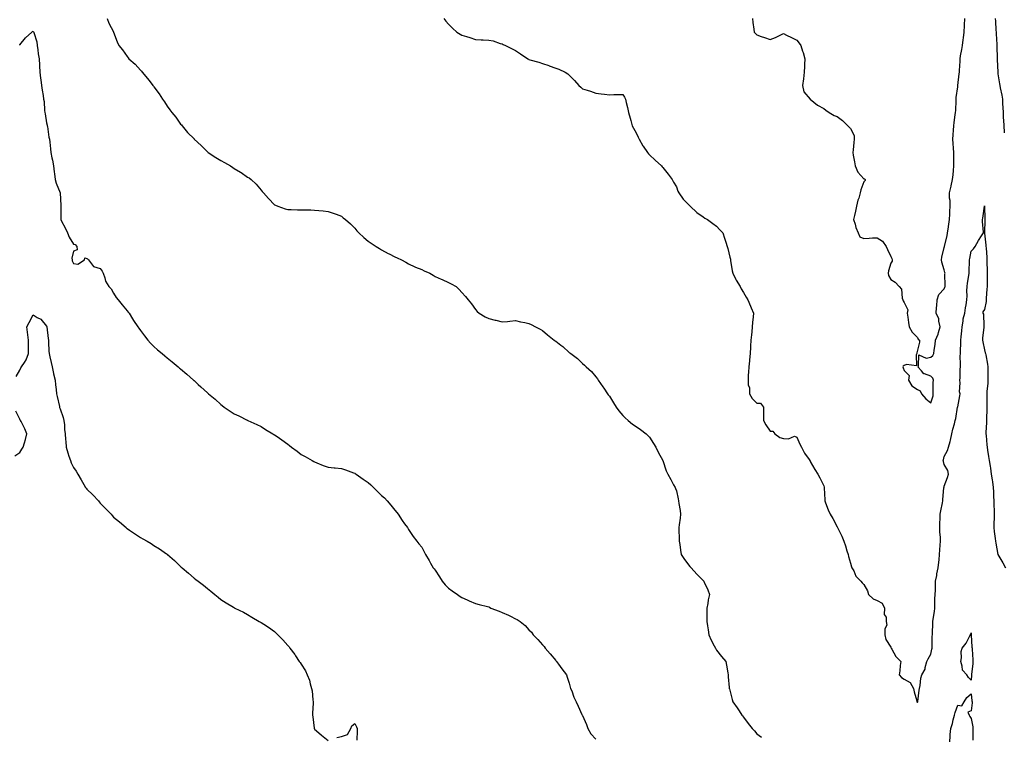
# Model space of a CAD drawing. Units: inches. Extents: x 1008083 to 1010723, y 7350698 to 7353338.
# Drawn here: x 1008818 to 1009553, y 7351845 to 7352381 of the extents above; entities that cross this region are included whole.
import ezdxf

# ---------------------------------------------------------------- set-up
doc = ezdxf.new("R2010")
doc.units = ezdxf.units.IN
doc.header["$MEASUREMENT"] = 0
doc.layers.add('Contour_10087350', color=7, linetype='Continuous', true_color=0x4cd3e2)

msp = doc.modelspace()

# ---------------------------------------------------------------- linework, layer by layer
at = {"layer": 'Contour_10087350'}
for points in [[(1008883.17, 7352381.92, 3258), (1008884.57, 7352378.44, 3258), (1008887.89, 7352372.08, 3258), (1008887.97, 7352371.92, 3258), (1008887.99, 7352371.86, 3258), (1008888.05, 7352371.7, 3258), (1008890.7, 7352364.57, 3258), (1008891.89, 7352361.92, 3258), (1008894.66, 7352358.53, 3258), (1008898.05, 7352353.65, 3258), (1008898.81, 7352352.68, 3258), (1008899.48, 7352351.92, 3258), (1008903.99, 7352347.86, 3258), (1008908.05, 7352343.46, 3258), (1008908.78, 7352342.65, 3258), (1008909.46, 7352341.92, 3258), (1008913.37, 7352337.24, 3258), (1008915.24, 7352334.73, 3258), (1008917.37, 7352331.92, 3258), (1008917.68, 7352331.54, 3258), (1008918.05, 7352331.06, 3258), (1008921.91, 7352325.78, 3258), (1008924.47, 7352321.92, 3258), (1008925.95, 7352319.83, 3258), (1008928.05, 7352316.54, 3258), (1008930.07, 7352313.94, 3258), (1008931.59, 7352311.92, 3258), (1008934.46, 7352308.33, 3258), (1008938.05, 7352303.18, 3258), (1008938.66, 7352302.52, 3258), (1008939.17, 7352301.92, 3258), (1008943.13, 7352297, 3258), (1008948.05, 7352292.18, 3258), (1008948.18, 7352292.04, 3258), (1008948.27, 7352291.92, 3258), (1008953.27, 7352287.14, 3258), (1008958.05, 7352282.53, 3258), (1008958.36, 7352282.23, 3258), (1008958.71, 7352281.92, 3258), (1008964.36, 7352278.23, 3258), (1008968.05, 7352276.13, 3258), (1008970.7, 7352274.57, 3258), (1008975.38, 7352271.92, 3258), (1008976.99, 7352270.86, 3258), (1008978.05, 7352270.15, 3258), (1008982.61, 7352267.36, 3258), (1008983.17, 7352267.03, 3258), (1008988.05, 7352263.63, 3258), (1008989.15, 7352263.02, 3258), (1008990.72, 7352261.92, 3258), (1008994.45, 7352258.32, 3258), (1008998.05, 7352253.8, 3258), (1008998.98, 7352252.85, 3258), (1008999.79, 7352251.92, 3258), (1009003.65, 7352247.52, 3258), (1009008.05, 7352242.99, 3258), (1009008.77, 7352242.65, 3258), (1009010.63, 7352241.92, 3258), (1009016.07, 7352239.94, 3258), (1009018.05, 7352239.36, 3258), (1009020.61, 7352239.36, 3258), (1009025.28, 7352239.14, 3258), (1009028.05, 7352239.18, 3258), (1009030.8, 7352239.17, 3258), (1009035.19, 7352239.06, 3258), (1009038.05, 7352239.03, 3258), (1009041.31, 7352238.66, 3258), (1009044.48, 7352238.35, 3258), (1009048.05, 7352237.9, 3258), (1009052.59, 7352236.46, 3258), (1009054.14, 7352235.83, 3258), (1009058.05, 7352234.36, 3258), (1009059.47, 7352233.33, 3258), (1009061.21, 7352231.92, 3258), (1009064.87, 7352228.73, 3258), (1009068.05, 7352225.51, 3258), (1009069.66, 7352223.53, 3258), (1009071.01, 7352221.92, 3258), (1009074.72, 7352218.59, 3258), (1009078.05, 7352215.78, 3258), (1009080.34, 7352214.21, 3258), (1009083.92, 7352211.92, 3258), (1009086.44, 7352210.31, 3258), (1009088.05, 7352209.28, 3258), (1009092.84, 7352206.7, 3258), (1009093.68, 7352206.28, 3258), (1009098.05, 7352204.09, 3258), (1009099.58, 7352203.45, 3258), (1009103, 7352201.92, 3258), (1009106.17, 7352200.05, 3258), (1009108.05, 7352198.86, 3258), (1009112.87, 7352196.75, 3258), (1009113.47, 7352196.5, 3258), (1009118.05, 7352194.57, 3258), (1009119.87, 7352193.74, 3258), (1009124.08, 7352191.92, 3258), (1009126.53, 7352190.39, 3258), (1009128.05, 7352189.44, 3258), (1009132.58, 7352187.39, 3258), (1009133.22, 7352187.09, 3258), (1009138.05, 7352185.04, 3258), (1009140.04, 7352183.91, 3258), (1009143.63, 7352181.92, 3258), (1009145.93, 7352179.8, 3258), (1009148.05, 7352177.49, 3258), (1009150.62, 7352174.49, 3258), (1009152.69, 7352171.92, 3258), (1009155.17, 7352169.03, 3258), (1009158.05, 7352164.89, 3258), (1009159.43, 7352163.3, 3258), (1009160.8, 7352161.92, 3258), (1009165.42, 7352159.29, 3258), (1009168.05, 7352157.95, 3258), (1009172.92, 7352156.79, 3258), (1009173.27, 7352156.7, 3258), (1009178.05, 7352155.47, 3258), (1009181.96, 7352155.83, 3258), (1009183.84, 7352156.13, 3258), (1009188.05, 7352156.49, 3258), (1009191.82, 7352155.68, 3258), (1009194.9, 7352155.08, 3258), (1009198.05, 7352154.42, 3258), (1009199.67, 7352153.54, 3258), (1009202.85, 7352151.92, 3258), (1009206.32, 7352150.19, 3258), (1009208.05, 7352149.15, 3258), (1009211.98, 7352145.84, 3258), (1009216.84, 7352141.92, 3258), (1009217.57, 7352141.44, 3258), (1009218.05, 7352141.07, 3258), (1009221.94, 7352138.03, 3258), (1009223.2, 7352137.06, 3258), (1009228.05, 7352132.74, 3258), (1009228.56, 7352132.43, 3258), (1009229.2, 7352131.92, 3258), (1009234.31, 7352128.18, 3258), (1009238.05, 7352124.44, 3258), (1009239.46, 7352123.33, 3258), (1009240.75, 7352121.92, 3258), (1009244.66, 7352118.53, 3258), (1009248.05, 7352114.49, 3258), (1009249.12, 7352112.99, 3258), (1009249.69, 7352111.92, 3258), (1009253.25, 7352107.12, 3258), (1009253.88, 7352106.09, 3258), (1009256.59, 7352101.92, 3258), (1009257.25, 7352101.12, 3258), (1009258.05, 7352100.11, 3258), (1009261.22, 7352095.1, 3258), (1009263.25, 7352091.92, 3258), (1009265.24, 7352089.11, 3258), (1009268.05, 7352085.74, 3258), (1009269.94, 7352083.81, 3258), (1009271.99, 7352081.92, 3258), (1009275.33, 7352079.19, 3258), (1009278.05, 7352077.46, 3258), (1009281.22, 7352075.09, 3258), (1009285.46, 7352071.92, 3258), (1009286.75, 7352070.62, 3258), (1009288.05, 7352069.35, 3258), (1009290.98, 7352064.85, 3258), (1009292.65, 7352061.92, 3258), (1009294.46, 7352058.33, 3258), (1009298.05, 7352051.92, 3258), (1009300.53, 7352044.4, 3258), (1009301.78, 7352041.92, 3258), (1009303.9, 7352037.77, 3258), (1009305.98, 7352033.99, 3258), (1009307.08, 7352031.92, 3258), (1009307.35, 7352031.22, 3258), (1009308.05, 7352029.35, 3258), (1009309.48, 7352023.35, 3258), (1009309.75, 7352021.92, 3258), (1009310.02, 7352019.95, 3258), (1009310.91, 7352014.78, 3258), (1009311.26, 7352011.92, 3258), (1009310.92, 7352009.05, 3258), (1009310.19, 7352004.06, 3258), (1009309.92, 7352001.92, 3258), (1009309.97, 7351999.99, 3258), (1009310.12, 7351993.99, 3258), (1009310.18, 7351991.92, 3258), (1009310.57, 7351989.4, 3258), (1009311.15, 7351985.02, 3258), (1009311.67, 7351981.92, 3258), (1009314.19, 7351978.06, 3258), (1009318.05, 7351972.93, 3258), (1009318.58, 7351972.45, 3258), (1009319.22, 7351971.92, 3258), (1009323.32, 7351967.2, 3258), (1009328.05, 7351962.41, 3258), (1009328.28, 7351962.15, 3258), (1009328.5, 7351961.92, 3258), (1009328.81, 7351961.16, 3258), (1009331.56, 7351955.43, 3258), (1009332.73, 7351951.92, 3258), (1009331.86, 7351948.11, 3258), (1009331.45, 7351945.31, 3258), (1009330.76, 7351941.92, 3258), (1009330.76, 7351939.2, 3258), (1009330.8, 7351934.67, 3258), (1009330.78, 7351931.92, 3258), (1009331.33, 7351928.63, 3258), (1009331.75, 7351925.62, 3258), (1009332.41, 7351921.92, 3258), (1009334, 7351917.87, 3258), (1009336.3, 7351913.67, 3258), (1009337.16, 7351911.92, 3258), (1009337.45, 7351911.33, 3258), (1009338.05, 7351910.41, 3258), (1009341.74, 7351905.61, 3258), (1009344.98, 7351901.92, 3258), (1009345.47, 7351899.35, 3258), (1009346.49, 7351893.48, 3258), (1009346.76, 7351891.92, 3258), (1009346.74, 7351890.62, 3258), (1009347.47, 7351882.49, 3258), (1009347.48, 7351881.92, 3258), (1009347.64, 7351881.51, 3258), (1009348.05, 7351880.51, 3258), (1009349.69, 7351873.56, 3258), (1009350.16, 7351871.92, 3258), (1009353.44, 7351867.31, 3258), (1009354.92, 7351865.05, 3258), (1009357.01, 7351861.92, 3258), (1009357.44, 7351861.31, 3258), (1009358.05, 7351860.48, 3258), (1009361.75, 7351855.62, 3258), (1009364.63, 7351851.92, 3258), (1009366.34, 7351850.21, 3258), (1009368.05, 7351847.98, 3258), (1009371.51, 7351845.38, 3258)], [(1009134.43, 7352381.92, 3259), (1009136.07, 7352379.94, 3259), (1009138.05, 7352377.67, 3259), (1009141.01, 7352374.88, 3259), (1009144.25, 7352371.92, 3259), (1009146.59, 7352370.45, 3259), (1009148.05, 7352369.64, 3259), (1009151.48, 7352368.49, 3259), (1009153.85, 7352367.72, 3259), (1009158.05, 7352366.24, 3259), (1009162.33, 7352366.2, 3259), (1009163.97, 7352366, 3259), (1009168.05, 7352365.93, 3259), (1009171.38, 7352365.25, 3259), (1009176.54, 7352363.43, 3259), (1009178.05, 7352363.03, 3259), (1009178.83, 7352362.7, 3259), (1009180.41, 7352361.92, 3259), (1009185.59, 7352359.46, 3259), (1009188.05, 7352358.08, 3259), (1009191.78, 7352355.65, 3259), (1009197.23, 7352351.92, 3259), (1009197.76, 7352351.62, 3259), (1009198.05, 7352351.46, 3259), (1009198.72, 7352351.25, 3259), (1009205.53, 7352349.4, 3259), (1009208.05, 7352348.51, 3259), (1009212.98, 7352346.85, 3259), (1009213.2, 7352346.78, 3259), (1009218.05, 7352345.03, 3259), (1009220.32, 7352344.19, 3259), (1009225.13, 7352341.92, 3259), (1009226.95, 7352340.82, 3259), (1009228.05, 7352339.82, 3259), (1009231.94, 7352335.81, 3259), (1009235.19, 7352331.92, 3259), (1009236.82, 7352330.69, 3259), (1009238.05, 7352329.56, 3259), (1009241.55, 7352328.42, 3259), (1009243.89, 7352327.76, 3259), (1009248.05, 7352326.29, 3259), (1009252.01, 7352325.88, 3259), (1009254.44, 7352325.54, 3259), (1009258.05, 7352325.12, 3259), (1009261.36, 7352325.23, 3259), (1009264.74, 7352325.23, 3259), (1009268.05, 7352325.35, 3259), (1009269.38, 7352323.25, 3259), (1009270.07, 7352321.92, 3259), (1009270.69, 7352319.28, 3259), (1009271.67, 7352315.55, 3259), (1009272.43, 7352311.92, 3259), (1009273.67, 7352307.54, 3259), (1009274.04, 7352305.93, 3259), (1009275.08, 7352301.92, 3259), (1009276.17, 7352300.05, 3259), (1009278.05, 7352296.59, 3259), (1009279.52, 7352293.39, 3259), (1009280.24, 7352291.92, 3259), (1009283.11, 7352286.98, 3259), (1009283.37, 7352286.59, 3259), (1009286.51, 7352281.92, 3259), (1009287.18, 7352281.05, 3259), (1009288.05, 7352280.12, 3259), (1009292.28, 7352276.14, 3259), (1009297.04, 7352271.92, 3259), (1009297.51, 7352271.38, 3259), (1009298.05, 7352270.83, 3259), (1009301.93, 7352265.79, 3259), (1009304.96, 7352261.92, 3259), (1009306.01, 7352259.88, 3259), (1009308.05, 7352256.29, 3259), (1009309.26, 7352253.13, 3259), (1009309.84, 7352251.92, 3259), (1009313.26, 7352247.14, 3259), (1009318.05, 7352242.23, 3259), (1009318.2, 7352242.06, 3259), (1009318.35, 7352241.92, 3259), (1009323.4, 7352237.27, 3259), (1009328.05, 7352233.84, 3259), (1009329.21, 7352233.08, 3259), (1009331.21, 7352231.92, 3259), (1009335.22, 7352229.09, 3259), (1009338.05, 7352226.92, 3259), (1009340.47, 7352224.34, 3259), (1009342.63, 7352221.92, 3259), (1009344.1, 7352217.97, 3259), (1009345.01, 7352214.96, 3259), (1009346.04, 7352211.92, 3259), (1009346.46, 7352210.33, 3259), (1009348.05, 7352203.81, 3259), (1009348.38, 7352202.26, 3259), (1009348.45, 7352201.92, 3259), (1009348.53, 7352201.44, 3259), (1009349.78, 7352193.65, 3259), (1009350.09, 7352191.92, 3259), (1009352.29, 7352187.68, 3259), (1009352.8, 7352186.66, 3259), (1009355.57, 7352181.92, 3259), (1009356.4, 7352180.26, 3259), (1009358.05, 7352177.48, 3259), (1009360.11, 7352173.98, 3259), (1009361.39, 7352171.92, 3259), (1009363.45, 7352167.33, 3259), (1009363.94, 7352166.03, 3259), (1009365.6, 7352161.92, 3259), (1009365.48, 7352159.35, 3259), (1009364.84, 7352155.13, 3259), (1009364.71, 7352151.92, 3259), (1009364.34, 7352148.21, 3259), (1009364.03, 7352145.94, 3259), (1009363.67, 7352141.92, 3259), (1009363.42, 7352137.3, 3259), (1009363.38, 7352136.58, 3259), (1009363.09, 7352131.92, 3259), (1009362.76, 7352127.22, 3259), (1009362.55, 7352126.42, 3259), (1009362.08, 7352121.92, 3259), (1009361.97, 7352118.01, 3259), (1009361.78, 7352115.65, 3259), (1009361.65, 7352111.92, 3259), (1009361.61, 7352108.35, 3259), (1009362.61, 7352106.48, 3259), (1009362.59, 7352101.92, 3259), (1009364.57, 7352098.44, 3259), (1009368.05, 7352094.93, 3259), (1009370.88, 7352094.75, 3259), (1009373.18, 7352091.92, 3259), (1009373.22, 7352087.08, 3259), (1009373.15, 7352086.83, 3259), (1009373.19, 7352081.92, 3259), (1009374.75, 7352078.62, 3259), (1009378.05, 7352073.93, 3259), (1009379.96, 7352073.83, 3259), (1009381.65, 7352071.92, 3259), (1009385.24, 7352069.11, 3259), (1009388.05, 7352068.45, 3259), (1009391.84, 7352068.13, 3259), (1009396.24, 7352070.11, 3259), (1009398.05, 7352069.49, 3259), (1009400.28, 7352064.15, 3259), (1009401.51, 7352061.92, 3259), (1009403.73, 7352057.61, 3259), (1009407.15, 7352052.82, 3259), (1009407.76, 7352051.92, 3259), (1009407.84, 7352051.71, 3259), (1009408.05, 7352051.39, 3259), (1009411.42, 7352045.29, 3259), (1009413.63, 7352041.92, 3259), (1009415.11, 7352038.98, 3259), (1009418.05, 7352033.07, 3259), (1009418.31, 7352032.18, 3259), (1009418.4, 7352031.92, 3259), (1009418.44, 7352031.53, 3259), (1009418.8, 7352022.67, 3259), (1009418.89, 7352021.92, 3259), (1009419.45, 7352020.53, 3259), (1009421.42, 7352015.29, 3259), (1009422.88, 7352011.92, 3259), (1009424.86, 7352008.73, 3259), (1009428.05, 7352002.53, 3259), (1009428.23, 7352002.1, 3259), (1009428.28, 7352001.92, 3259), (1009428.51, 7352001.47, 3259), (1009431.63, 7351995.5, 3259), (1009433.15, 7351991.92, 3259), (1009434.35, 7351988.22, 3259), (1009435.39, 7351984.57, 3259), (1009436.2, 7351981.92, 3259), (1009436.54, 7351980.41, 3259), (1009438.05, 7351975.43, 3259), (1009438.89, 7351972.76, 3259), (1009439.14, 7351971.92, 3259), (1009440.41, 7351969.56, 3259), (1009441.94, 7351965.81, 3259), (1009445.71, 7351961.92, 3259), (1009446.81, 7351960.67, 3259), (1009448.05, 7351959.45, 3259), (1009450.76, 7351954.63, 3259), (1009451.56, 7351951.92, 3259), (1009454.92, 7351948.8, 3259), (1009458.05, 7351947.43, 3259), (1009461.66, 7351945.53, 3259), (1009463.3, 7351941.92, 3259), (1009463.29, 7351937.16, 3259), (1009464.78, 7351935.2, 3259), (1009464.75, 7351931.92, 3259), (1009465.26, 7351929.13, 3259), (1009463.59, 7351926.39, 3259), (1009463.72, 7351921.92, 3259), (1009464.53, 7351918.41, 3259), (1009468.05, 7351912.66, 3259), (1009468.29, 7351912.17, 3259), (1009468.35, 7351911.92, 3259), (1009468.88, 7351911.09, 3259), (1009471.85, 7351905.72, 3259), (1009475.54, 7351901.92, 3259), (1009475.1, 7351898.98, 3259), (1009474.98, 7351894.98, 3259), (1009474.36, 7351891.92, 3259), (1009476.12, 7351889.99, 3259), (1009478.05, 7351888.9, 3259), (1009482.53, 7351886.4, 3259), (1009484.97, 7351881.92, 3259), (1009485.57, 7351879.44, 3259), (1009487.47, 7351872.5, 3259), (1009487.62, 7351871.92, 3259), (1009487.81, 7351871.68, 3259), (1009488.05, 7351871.49, 3259), (1009488.2, 7351871.78, 3259), (1009488.25, 7351871.92, 3259), (1009488.28, 7351872.15, 3259), (1009489.39, 7351880.58, 3259), (1009489.62, 7351881.92, 3259), (1009490.11, 7351883.98, 3259), (1009490.44, 7351889.53, 3259), (1009491.36, 7351891.92, 3259), (1009493.66, 7351896.31, 3259), (1009493.75, 7351897.62, 3259), (1009494.96, 7351901.92, 3259), (1009495.89, 7351904.08, 3259), (1009498.05, 7351907.55, 3259), (1009498.82, 7351911.15, 3259), (1009498.91, 7351911.92, 3259), (1009498.96, 7351912.82, 3259), (1009499.09, 7351920.88, 3259), (1009499.14, 7351921.92, 3259), (1009499.19, 7351923.06, 3259), (1009499.5, 7351930.47, 3259), (1009499.56, 7351931.92, 3259), (1009499.74, 7351933.6, 3259), (1009500.66, 7351939.31, 3259), (1009500.89, 7351941.92, 3259), (1009501.08, 7351944.95, 3259), (1009501.11, 7351948.86, 3259), (1009501.31, 7351951.92, 3259), (1009501.44, 7351955.31, 3259), (1009501.42, 7351958.55, 3259), (1009501.55, 7351961.92, 3259), (1009502.39, 7351966.25, 3259), (1009502.59, 7351967.37, 3259), (1009503.48, 7351971.92, 3259), (1009503.92, 7351976.05, 3259), (1009504.12, 7351978, 3259), (1009504.54, 7351981.92, 3259), (1009504.66, 7351985.31, 3259), (1009505.05, 7351988.92, 3259), (1009505.17, 7351991.92, 3259), (1009505.13, 7351994.84, 3259), (1009504.79, 7351998.65, 3259), (1009504.75, 7352001.92, 3259), (1009504.75, 7352005.23, 3259), (1009504.99, 7352008.86, 3259), (1009504.99, 7352011.92, 3259), (1009505.39, 7352014.58, 3259), (1009506.64, 7352020.51, 3259), (1009506.88, 7352021.92, 3259), (1009507, 7352022.97, 3259), (1009507.75, 7352031.61, 3259), (1009507.78, 7352031.92, 3259), (1009507.84, 7352032.13, 3259), (1009508.05, 7352032.8, 3259), (1009510.52, 7352039.45, 3259), (1009511.19, 7352041.92, 3259), (1009510.61, 7352044.48, 3259), (1009508.05, 7352049.15, 3259), (1009507.38, 7352051.24, 3259), (1009507.3, 7352051.92, 3259), (1009507.53, 7352052.44, 3259), (1009508.05, 7352055.05, 3259), (1009510.44, 7352059.53, 3259), (1009511.16, 7352061.92, 3259), (1009512.31, 7352066.18, 3259), (1009512.7, 7352067.27, 3259), (1009513.68, 7352071.92, 3259), (1009514.44, 7352075.53, 3259), (1009515.6, 7352079.47, 3259), (1009516.18, 7352081.92, 3259), (1009516.59, 7352083.38, 3259), (1009518, 7352091.87, 3259), (1009518.01, 7352091.92, 3259), (1009518.01, 7352091.96, 3259), (1009518.05, 7352092.09, 3259), (1009519.65, 7352100.32, 3259), (1009519.85, 7352101.92, 3259), (1009519.47, 7352103.33, 3259), (1009519.92, 7352110.05, 3259), (1009519.62, 7352111.92, 3259), (1009519.82, 7352113.69, 3259), (1009519.83, 7352120.14, 3259), (1009520.07, 7352121.92, 3259), (1009520.18, 7352124.04, 3259), (1009519.92, 7352130.04, 3259), (1009520.03, 7352131.92, 3259), (1009520.06, 7352133.93, 3259), (1009520.28, 7352139.69, 3259), (1009520.31, 7352141.92, 3259), (1009520.57, 7352144.44, 3259), (1009521.17, 7352148.81, 3259), (1009521.47, 7352151.92, 3259), (1009522.24, 7352156.11, 3259), (1009522.25, 7352157.72, 3259), (1009523.45, 7352161.92, 3259), (1009523.95, 7352166.02, 3259), (1009524.31, 7352168.18, 3259), (1009524.81, 7352171.92, 3259), (1009525.02, 7352174.95, 3259), (1009524.92, 7352178.79, 3259), (1009525.09, 7352181.92, 3259), (1009525.41, 7352184.55, 3259), (1009526.35, 7352190.22, 3259), (1009526.58, 7352191.92, 3259), (1009526.59, 7352193.39, 3259), (1009526.96, 7352200.82, 3259), (1009526.97, 7352201.92, 3259), (1009527.1, 7352202.87, 3259), (1009528.05, 7352208.21, 3259), (1009529.87, 7352210.1, 3259), (1009531.05, 7352211.92, 3259), (1009533.68, 7352216.29, 3259), (1009535.88, 7352219.76, 3259), (1009537.24, 7352221.92, 3259), (1009537.37, 7352222.61, 3259), (1009536.5, 7352230.37, 3259), (1009536.66, 7352231.92, 3259), (1009536.93, 7352233.05, 3259), (1009538, 7352241.87, 3259), (1009538.01, 7352241.92, 3259), (1009538.02, 7352241.95, 3259), (1009538.05, 7352242.25, 3259), (1009538.06, 7352241.93, 3259), (1009538.06, 7352241.91, 3259), (1009538.35, 7352232.22, 3259), (1009538.35, 7352231.92, 3259), (1009538.36, 7352231.61, 3259), (1009538.17, 7352222.03, 3259), (1009538.17, 7352221.92, 3259), (1009538.18, 7352221.79, 3259), (1009539.03, 7352212.89, 3259), (1009539.1, 7352211.92, 3259), (1009539.21, 7352210.76, 3259), (1009539.74, 7352203.61, 3259), (1009539.9, 7352201.92, 3259), (1009539.92, 7352200.04, 3259), (1009540.05, 7352193.92, 3259), (1009540.08, 7352191.92, 3259), (1009540.1, 7352189.87, 3259), (1009540.04, 7352183.91, 3259), (1009540.06, 7352181.92, 3259), (1009539.91, 7352180.07, 3259), (1009539.41, 7352173.28, 3259), (1009539.3, 7352171.92, 3259), (1009539.25, 7352170.72, 3259), (1009538.05, 7352164.72, 3259), (1009536.93, 7352163.04, 3259), (1009536.87, 7352161.92, 3259), (1009537.3, 7352161.17, 3259), (1009537.49, 7352152.48, 3259), (1009537.64, 7352151.92, 3259), (1009537.64, 7352151.51, 3259), (1009536.63, 7352143.33, 3259), (1009536.61, 7352141.92, 3259), (1009536.73, 7352140.61, 3259), (1009538.05, 7352134.59, 3259), (1009538.67, 7352132.54, 3259), (1009538.82, 7352131.92, 3259), (1009538.97, 7352131, 3259), (1009540.19, 7352124.06, 3259), (1009540.51, 7352121.92, 3259), (1009540.51, 7352119.46, 3259), (1009540.66, 7352114.53, 3259), (1009540.67, 7352111.92, 3259), (1009540.48, 7352109.49, 3259), (1009539.91, 7352103.77, 3259), (1009539.76, 7352101.92, 3259), (1009539.76, 7352100.21, 3259), (1009539.7, 7352093.57, 3259), (1009539.7, 7352091.92, 3259), (1009539.75, 7352090.23, 3259), (1009539.49, 7352083.35, 3259), (1009539.52, 7352081.92, 3259), (1009539.45, 7352080.53, 3259), (1009539.16, 7352073.03, 3259), (1009539.1, 7352071.92, 3259), (1009539.21, 7352070.76, 3259), (1009539.79, 7352063.66, 3259), (1009539.96, 7352061.92, 3259), (1009540.32, 7352059.65, 3259), (1009541.12, 7352054.98, 3259), (1009541.58, 7352051.92, 3259), (1009542.23, 7352047.74, 3259), (1009542.49, 7352046.36, 3259), (1009543.15, 7352041.92, 3259), (1009543.67, 7352037.54, 3259), (1009543.97, 7352036, 3259), (1009544.52, 7352031.92, 3259), (1009544.78, 7352028.65, 3259), (1009544.88, 7352025.09, 3259), (1009545.09, 7352021.92, 3259), (1009544.98, 7352018.85, 3259), (1009545.39, 7352014.58, 3259), (1009545.26, 7352011.92, 3259), (1009545.28, 7352009.14, 3259), (1009545.06, 7352004.91, 3259), (1009545.07, 7352001.92, 3259), (1009545.3, 7351999.16, 3259), (1009546.14, 7351993.84, 3259), (1009546.31, 7351991.92, 3259), (1009546.58, 7351990.44, 3259), (1009548.03, 7351981.94, 3259), (1009548.03, 7351981.92, 3259), (1009548.04, 7351981.91, 3259), (1009548.05, 7351981.82, 3259), (1009551.83, 7351975.7, 3259), (1009553.77, 7351971.92, 3259)], [(1009364.89, 7352381.92, 3260), (1009365.13, 7352379, 3260), (1009365.95, 7352374.02, 3260), (1009366.16, 7352371.92, 3260), (1009367.03, 7352370.9, 3260), (1009368.05, 7352369.75, 3260), (1009371.32, 7352368.65, 3260), (1009373.87, 7352367.74, 3260), (1009378.05, 7352366.39, 3260), (1009382.11, 7352367.86, 3260), (1009385.93, 7352369.8, 3260), (1009388.05, 7352370.74, 3260), (1009390.33, 7352369.65, 3260), (1009394.09, 7352367.96, 3260), (1009398.05, 7352365.77, 3260), (1009399.83, 7352363.69, 3260), (1009400.87, 7352361.92, 3260), (1009402.29, 7352357.68, 3260), (1009402.75, 7352356.62, 3260), (1009403.93, 7352351.92, 3260), (1009403.71, 7352347.59, 3260), (1009403.72, 7352346.25, 3260), (1009403.53, 7352341.92, 3260), (1009403.05, 7352336.92, 3260), (1009402.32, 7352331.92, 3260), (1009403.32, 7352327.19, 3260), (1009408.05, 7352321.92, 3260), (1009413.52, 7352317.39, 3260), (1009418.05, 7352314.73, 3260), (1009419.64, 7352313.51, 3260), (1009422.02, 7352311.92, 3260), (1009425.85, 7352309.72, 3260), (1009428.05, 7352308.79, 3260), (1009431.98, 7352305.85, 3260), (1009435.95, 7352301.92, 3260), (1009437.02, 7352300.89, 3260), (1009438.05, 7352299.82, 3260), (1009440.72, 7352294.59, 3260), (1009440.87, 7352291.92, 3260), (1009440.49, 7352289.48, 3260), (1009440.07, 7352283.94, 3260), (1009439.81, 7352281.92, 3260), (1009440.1, 7352279.87, 3260), (1009441.03, 7352274.9, 3260), (1009441.43, 7352271.92, 3260), (1009443.42, 7352267.29, 3260), (1009448.05, 7352262.44, 3260), (1009448.39, 7352262.27, 3260), (1009448.91, 7352261.92, 3260), (1009448.99, 7352260.98, 3260), (1009448.05, 7352260.18, 3260), (1009445.79, 7352254.17, 3260), (1009445.36, 7352251.92, 3260), (1009444.14, 7352248.01, 3260), (1009443.53, 7352246.45, 3260), (1009442.42, 7352241.92, 3260), (1009441.7, 7352238.27, 3260), (1009441, 7352234.87, 3260), (1009440.4, 7352231.92, 3260), (1009441.52, 7352228.45, 3260), (1009442.07, 7352225.94, 3260), (1009443.81, 7352221.92, 3260), (1009445.13, 7352219, 3260), (1009448.05, 7352217.88, 3260), (1009452.05, 7352217.92, 3260), (1009454.49, 7352218.35, 3260), (1009458.05, 7352218.39, 3260), (1009461.95, 7352215.81, 3260), (1009464.61, 7352211.92, 3260), (1009465.76, 7352209.63, 3260), (1009468.05, 7352204.26, 3260), (1009468.92, 7352202.79, 3260), (1009469.16, 7352201.92, 3260), (1009469.11, 7352200.85, 3260), (1009468.05, 7352199.37, 3260), (1009466.36, 7352193.61, 3260), (1009466.24, 7352191.92, 3260), (1009466.4, 7352190.27, 3260), (1009468.05, 7352187.22, 3260), (1009471.44, 7352185.3, 3260), (1009474.43, 7352181.92, 3260), (1009475.99, 7352179.86, 3260), (1009476.72, 7352173.25, 3260), (1009477.19, 7352171.92, 3260), (1009477.39, 7352171.26, 3260), (1009478.05, 7352169.94, 3260), (1009480.76, 7352164.63, 3260), (1009480.4, 7352161.92, 3260), (1009480.86, 7352159.11, 3260), (1009481.29, 7352155.16, 3260), (1009481.92, 7352151.92, 3260), (1009483.95, 7352147.82, 3260), (1009488.05, 7352143.83, 3260), (1009488.64, 7352142.51, 3260), (1009489.46, 7352141.92, 3260), (1009489.6, 7352140.37, 3260), (1009488.05, 7352134.29, 3260), (1009487.57, 7352132.39, 3260), (1009487.62, 7352131.92, 3260), (1009487.14, 7352131.01, 3260), (1009487.37, 7352122.61, 3260), (1009479.85, 7352123.72, 3260), (1009478.05, 7352122.94, 3260), (1009477.43, 7352122.53, 3260), (1009477.21, 7352121.92, 3260), (1009477.25, 7352121.12, 3260), (1009478.05, 7352119.35, 3260), (1009481.71, 7352115.58, 3260), (1009481.35, 7352111.92, 3260), (1009483.8, 7352107.67, 3260), (1009488.05, 7352104.95, 3260), (1009490.07, 7352103.94, 3260), (1009491.05, 7352101.92, 3260), (1009494.27, 7352098.14, 3260), (1009498.05, 7352095.19, 3260), (1009499.62, 7352100.35, 3260), (1009499.76, 7352101.92, 3260), (1009499.85, 7352103.72, 3260), (1009499.8, 7352110.17, 3260), (1009499.9, 7352111.92, 3260), (1009499.52, 7352113.4, 3260), (1009498.05, 7352115.03, 3260), (1009493.23, 7352116.75, 3260), (1009492.88, 7352116.75, 3260), (1009490.96, 7352119.01, 3260), (1009488.26, 7352121.92, 3260), (1009488.7, 7352122.57, 3260), (1009488.92, 7352131.05, 3260), (1009494.52, 7352128.4, 3260), (1009498.05, 7352129.31, 3260), (1009499.45, 7352130.53, 3260), (1009500.26, 7352131.92, 3260), (1009500.53, 7352134.4, 3260), (1009501.21, 7352138.76, 3260), (1009501.53, 7352141.92, 3260), (1009503.59, 7352146.38, 3260), (1009503.67, 7352147.55, 3260), (1009504.86, 7352151.92, 3260), (1009503.89, 7352156.08, 3260), (1009503.93, 7352157.8, 3260), (1009502.05, 7352161.92, 3260), (1009502.33, 7352166.2, 3260), (1009502.41, 7352167.56, 3260), (1009502.71, 7352171.92, 3260), (1009504.09, 7352175.88, 3260), (1009508.05, 7352180.3, 3260), (1009508.55, 7352181.42, 3260), (1009508.67, 7352181.92, 3260), (1009508.68, 7352182.55, 3260), (1009508.57, 7352191.4, 3260), (1009508.58, 7352191.92, 3260), (1009508.52, 7352192.39, 3260), (1009508.05, 7352194.42, 3260), (1009506.12, 7352199.99, 3260), (1009506.03, 7352201.92, 3260), (1009506.09, 7352203.89, 3260), (1009508.05, 7352210.94, 3260), (1009508.22, 7352211.75, 3260), (1009508.24, 7352211.92, 3260), (1009508.28, 7352212.15, 3260), (1009510.16, 7352219.82, 3260), (1009510.48, 7352221.92, 3260), (1009510.84, 7352224.71, 3260), (1009511.42, 7352228.55, 3260), (1009511.83, 7352231.92, 3260), (1009512.07, 7352235.94, 3260), (1009512.13, 7352237.84, 3260), (1009512.4, 7352241.92, 3260), (1009512.33, 7352246.2, 3260), (1009512.01, 7352247.96, 3260), (1009511.93, 7352251.92, 3260), (1009513.13, 7352256.84, 3260), (1009513.15, 7352257.02, 3260), (1009514.09, 7352261.92, 3260), (1009514.62, 7352265.35, 3260), (1009514.8, 7352268.67, 3260), (1009515.22, 7352271.92, 3260), (1009515.19, 7352274.78, 3260), (1009515.19, 7352279.06, 3260), (1009515.16, 7352281.92, 3260), (1009514.87, 7352285.1, 3260), (1009514.74, 7352288.61, 3260), (1009514.4, 7352291.92, 3260), (1009514.72, 7352295.25, 3260), (1009514.9, 7352298.77, 3260), (1009515.18, 7352301.92, 3260), (1009515.53, 7352304.43, 3260), (1009516.24, 7352310.12, 3260), (1009516.5, 7352311.92, 3260), (1009516.55, 7352313.42, 3260), (1009516.92, 7352320.79, 3260), (1009516.96, 7352321.92, 3260), (1009517.01, 7352322.96, 3260), (1009518.05, 7352331.08, 3260), (1009518.18, 7352331.8, 3260), (1009518.19, 7352331.92, 3260), (1009518.2, 7352332.07, 3260), (1009519.22, 7352340.75, 3260), (1009519.33, 7352341.92, 3260), (1009519.4, 7352343.27, 3260), (1009519.79, 7352350.18, 3260), (1009519.87, 7352351.92, 3260), (1009520.21, 7352354.08, 3260), (1009521.17, 7352358.8, 3260), (1009521.61, 7352361.92, 3260), (1009522.18, 7352366.05, 3260), (1009522.42, 7352367.56, 3260), (1009522.98, 7352371.92, 3260), (1009523.11, 7352376.86, 3260), (1009523.13, 7352376.99, 3260), (1009523.27, 7352381.92, 3260)], [(1009546.12, 7352381.92, 3260), (1009546.19, 7352380.07, 3260), (1009546.6, 7352373.36, 3260), (1009546.67, 7352371.92, 3260), (1009546.76, 7352370.63, 3260), (1009547.28, 7352362.69, 3260), (1009547.33, 7352361.92, 3260), (1009547.37, 7352361.23, 3260), (1009547.61, 7352352.36, 3260), (1009547.63, 7352351.92, 3260), (1009547.63, 7352351.51, 3260), (1009547.95, 7352342.02, 3260), (1009547.95, 7352341.92, 3260), (1009547.96, 7352341.83, 3260), (1009548.05, 7352340.6, 3260), (1009549.32, 7352333.19, 3260), (1009549.53, 7352331.92, 3260), (1009549.83, 7352330.15, 3260), (1009550.97, 7352324.84, 3260), (1009551.38, 7352321.92, 3260), (1009551.56, 7352318.41, 3260), (1009551.72, 7352315.59, 3260), (1009551.9, 7352311.92, 3260), (1009552.08, 7352307.89, 3260), (1009552.22, 7352306.09, 3260), (1009552.41, 7352301.92, 3260), (1009552.82, 7352297.16, 3260), (1009552.86, 7352296.73, 3260)], [(1008817.85, 7352362.12, 3257), (1008818.05, 7352362.47, 3257), (1008822.31, 7352367.66, 3257), (1008826.93, 7352371.92, 3257), (1008827.54, 7352372.43, 3257), (1008828.05, 7352372.61, 3257), (1008828.27, 7352372.14, 3257), (1008828.42, 7352371.92, 3257), (1008828.48, 7352371.49, 3257), (1008830.69, 7352364.55, 3257), (1008830.93, 7352361.92, 3257), (1008831.45, 7352358.52, 3257), (1008831.83, 7352355.7, 3257), (1008832.41, 7352351.92, 3257), (1008832.7, 7352347.27, 3257), (1008832.82, 7352346.68, 3257), (1008833.04, 7352341.92, 3257), (1008833.55, 7352337.42, 3257), (1008833.71, 7352336.25, 3257), (1008834.24, 7352331.92, 3257), (1008834.58, 7352328.45, 3257), (1008835.47, 7352324.49, 3257), (1008835.79, 7352321.92, 3257), (1008836.21, 7352320.08, 3257), (1008836.56, 7352313.42, 3257), (1008836.8, 7352311.92, 3257), (1008836.93, 7352310.8, 3257), (1008838.05, 7352304.2, 3257), (1008838.44, 7352302.31, 3257), (1008838.47, 7352301.92, 3257), (1008838.59, 7352301.38, 3257), (1008839.67, 7352293.54, 3257), (1008840.09, 7352291.92, 3257), (1008840.32, 7352289.66, 3257), (1008840.95, 7352284.83, 3257), (1008841.2, 7352281.92, 3257), (1008841.94, 7352278.03, 3257), (1008842.31, 7352276.18, 3257), (1008843.08, 7352271.92, 3257), (1008843.67, 7352267.54, 3257), (1008843.81, 7352266.16, 3257), (1008844.35, 7352261.92, 3257), (1008845.2, 7352259.07, 3257), (1008848.05, 7352251.95, 3257), (1008848.07, 7352251.93, 3257), (1008848.07, 7352251.9, 3257), (1008848.64, 7352242.51, 3257), (1008848.65, 7352241.92, 3257), (1008848.68, 7352241.29, 3257), (1008848.59, 7352232.46, 3257), (1008848.64, 7352231.92, 3257), (1008849.22, 7352230.74, 3257), (1008851.9, 7352225.77, 3257), (1008853.6, 7352221.92, 3257), (1008854.89, 7352218.76, 3257), (1008858.05, 7352213.62, 3257), (1008859.32, 7352213.18, 3257), (1008860.46, 7352211.92, 3257), (1008860.71, 7352209.27, 3257), (1008858.05, 7352208.32, 3257), (1008856.91, 7352203.06, 3257), (1008857.03, 7352201.92, 3257), (1008857.19, 7352201.07, 3257), (1008858.05, 7352199.03, 3257), (1008861.3, 7352198.67, 3257), (1008866.41, 7352201.92, 3257), (1008866.63, 7352203.34, 3257), (1008868.05, 7352202.92, 3257), (1008868.62, 7352202.48, 3257), (1008869.22, 7352201.92, 3257), (1008873.05, 7352196.92, 3257), (1008878.05, 7352195.39, 3257), (1008879.5, 7352193.37, 3257), (1008880.23, 7352191.92, 3257), (1008881.48, 7352188.49, 3257), (1008882.02, 7352185.89, 3257), (1008884.45, 7352181.92, 3257), (1008886.24, 7352180.12, 3257), (1008888.05, 7352176.98, 3257), (1008889.93, 7352173.8, 3257), (1008891.31, 7352171.92, 3257), (1008894.36, 7352168.23, 3257), (1008898.05, 7352163.75, 3257), (1008898.89, 7352162.76, 3257), (1008899.62, 7352161.92, 3257), (1008902.06, 7352157.91, 3257), (1008902.79, 7352156.66, 3257), (1008906.18, 7352151.92, 3257), (1008906.89, 7352150.76, 3257), (1008908.05, 7352149.21, 3257), (1008911.12, 7352144.99, 3257), (1008913.68, 7352141.92, 3257), (1008915.68, 7352139.55, 3257), (1008918.05, 7352137.23, 3257), (1008920.84, 7352134.72, 3257), (1008924.22, 7352131.92, 3257), (1008926.28, 7352130.15, 3257), (1008928.05, 7352128.68, 3257), (1008931.72, 7352125.59, 3257), (1008936.17, 7352121.92, 3257), (1008937.22, 7352121.09, 3257), (1008938.05, 7352120.43, 3257), (1008942.64, 7352116.51, 3257), (1008947.76, 7352111.92, 3257), (1008947.91, 7352111.78, 3257), (1008948.05, 7352111.65, 3257), (1008951.23, 7352108.74, 3257), (1008953.13, 7352107, 3257), (1008958.05, 7352102.47, 3257), (1008958.37, 7352102.24, 3257), (1008958.78, 7352101.92, 3257), (1008963.86, 7352097.73, 3257), (1008968.05, 7352093.76, 3257), (1008969.16, 7352093.03, 3257), (1008970.52, 7352091.92, 3257), (1008975.09, 7352088.96, 3257), (1008978.05, 7352086.88, 3257), (1008981.42, 7352085.29, 3257), (1008987.81, 7352082.17, 3257), (1008988.05, 7352082.05, 3257), (1008988.14, 7352082.01, 3257), (1008988.29, 7352081.92, 3257), (1008994.93, 7352078.8, 3257), (1008998.05, 7352077.34, 3257), (1009001.44, 7352075.31, 3257), (1009006.82, 7352071.92, 3257), (1009007.62, 7352071.5, 3257), (1009008.05, 7352071.28, 3257), (1009010.13, 7352069.84, 3257), (1009013.58, 7352067.45, 3257), (1009018.05, 7352064.36, 3257), (1009019.4, 7352063.27, 3257), (1009020.84, 7352061.92, 3257), (1009025.01, 7352058.89, 3257), (1009028.05, 7352056.59, 3257), (1009031.04, 7352054.91, 3257), (1009036.28, 7352051.92, 3257), (1009037.42, 7352051.28, 3257), (1009038.05, 7352050.94, 3257), (1009039.66, 7352050.31, 3257), (1009044.49, 7352048.35, 3257), (1009048.05, 7352047.06, 3257), (1009052.67, 7352046.54, 3257), (1009053.48, 7352046.49, 3257), (1009058.05, 7352046.04, 3257), (1009061.15, 7352045.02, 3257), (1009067.19, 7352042.78, 3257), (1009068.05, 7352042.48, 3257), (1009068.43, 7352042.3, 3257), (1009069.09, 7352041.92, 3257), (1009074.36, 7352038.23, 3257), (1009078.05, 7352035.59, 3257), (1009080, 7352033.87, 3257), (1009081.99, 7352031.92, 3257), (1009085.11, 7352028.98, 3257), (1009088.05, 7352026.01, 3257), (1009090.2, 7352024.07, 3257), (1009092.21, 7352021.92, 3257), (1009094.83, 7352018.7, 3257), (1009098.05, 7352014.9, 3257), (1009099.34, 7352013.2, 3257), (1009100.36, 7352011.92, 3257), (1009103.33, 7352007.21, 3257), (1009105.26, 7352004.71, 3257), (1009107.35, 7352001.92, 3257), (1009107.57, 7352001.44, 3257), (1009108.05, 7352000.63, 3257), (1009111.51, 7351995.38, 3257), (1009114.33, 7351991.92, 3257), (1009115.96, 7351989.83, 3257), (1009118.05, 7351987.31, 3257), (1009119.93, 7351983.8, 3257), (1009120.89, 7351981.92, 3257), (1009123.5, 7351977.37, 3257), (1009124.57, 7351975.39, 3257), (1009126.5, 7351971.92, 3257), (1009127.22, 7351971.09, 3257), (1009128.05, 7351970.1, 3257), (1009131.29, 7351965.16, 3257), (1009133.27, 7351961.92, 3257), (1009135.47, 7351959.34, 3257), (1009138.05, 7351956.8, 3257), (1009140.8, 7351954.67, 3257), (1009144.81, 7351951.92, 3257), (1009146.74, 7351950.61, 3257), (1009148.05, 7351949.78, 3257), (1009151.97, 7351948, 3257), (1009153.45, 7351947.32, 3257), (1009158.05, 7351945.22, 3257), (1009160.79, 7351944.66, 3257), (1009167, 7351942.97, 3257), (1009168.05, 7351942.74, 3257), (1009168.61, 7351942.48, 3257), (1009169.7, 7351941.92, 3257), (1009175.68, 7351939.55, 3257), (1009178.05, 7351938.59, 3257), (1009182.75, 7351936.61, 3257), (1009184.14, 7351935.83, 3257), (1009188.05, 7351933.8, 3257), (1009189.36, 7351933.23, 3257), (1009191.51, 7351931.92, 3257), (1009195.1, 7351928.97, 3257), (1009198.05, 7351925.64, 3257), (1009199.9, 7351923.77, 3257), (1009201.13, 7351921.92, 3257), (1009204.61, 7351918.48, 3257), (1009208.05, 7351914.33, 3257), (1009209.27, 7351913.14, 3257), (1009210.26, 7351911.92, 3257), (1009213.91, 7351907.78, 3257), (1009218.05, 7351902.66, 3257), (1009218.37, 7351902.24, 3257), (1009218.6, 7351901.92, 3257), (1009220.02, 7351899.94, 3257), (1009222.54, 7351896.41, 3257), (1009226.15, 7351891.92, 3257), (1009226.53, 7351890.39, 3257), (1009228.05, 7351885.85, 3257), (1009228.88, 7351882.75, 3257), (1009229.16, 7351881.92, 3257), (1009229.95, 7351880.02, 3257), (1009231.6, 7351875.47, 3257), (1009233.37, 7351871.92, 3257), (1009234.69, 7351868.56, 3257), (1009237.53, 7351862.44, 3257), (1009237.76, 7351861.92, 3257), (1009237.88, 7351861.76, 3257), (1009238.05, 7351861.55, 3257), (1009241.1, 7351854.97, 3257), (1009242.02, 7351851.92, 3257), (1009244.23, 7351848.1, 3257), (1009248.05, 7351844.09, 3257)], [(1008815.26, 7352114.71, 3256), (1008818.05, 7352119.38, 3256), (1008818.81, 7352121.16, 3256), (1008819.29, 7352121.92, 3256), (1008821.4, 7352125.27, 3256), (1008822.79, 7352127.19, 3256), (1008824.57, 7352131.92, 3256), (1008824.56, 7352135.4, 3256), (1008824.54, 7352138.42, 3256), (1008824.52, 7352141.92, 3256), (1008824.01, 7352145.96, 3256), (1008823.86, 7352147.73, 3256), (1008823.27, 7352151.92, 3256), (1008824.92, 7352155.05, 3256), (1008828.05, 7352160.89, 3256), (1008831.08, 7352158.89, 3256), (1008833.59, 7352157.46, 3256), (1008838.05, 7352152.33, 3256), (1008838.1, 7352151.97, 3256), (1008838.1, 7352151.92, 3256), (1008838.11, 7352151.86, 3256), (1008839.14, 7352143.02, 3256), (1008839.45, 7352141.92, 3256), (1008839.52, 7352140.45, 3256), (1008839.78, 7352133.65, 3256), (1008839.88, 7352131.92, 3256), (1008840.46, 7352129.51, 3256), (1008841.38, 7352125.25, 3256), (1008842.23, 7352121.92, 3256), (1008843.16, 7352117.03, 3256), (1008843.25, 7352116.72, 3256), (1008844.33, 7352111.92, 3256), (1008844.71, 7352108.58, 3256), (1008845.03, 7352104.94, 3256), (1008845.35, 7352101.92, 3256), (1008845.92, 7352099.79, 3256), (1008847.53, 7352092.44, 3256), (1008847.66, 7352091.92, 3256), (1008847.71, 7352091.58, 3256), (1008848.05, 7352090.73, 3256), (1008850.33, 7352084.19, 3256), (1008850.93, 7352081.92, 3256), (1008851.32, 7352078.65, 3256), (1008851.38, 7352075.25, 3256), (1008851.9, 7352071.92, 3256), (1008852.21, 7352067.76, 3256), (1008852.35, 7352066.22, 3256), (1008852.66, 7352061.92, 3256), (1008853.79, 7352057.66, 3256), (1008854.68, 7352055.29, 3256), (1008855.75, 7352051.92, 3256), (1008856.43, 7352050.3, 3256), (1008858.05, 7352046.71, 3256), (1008860.1, 7352043.98, 3256), (1008861.32, 7352041.92, 3256), (1008863.74, 7352037.61, 3256), (1008865.82, 7352034.14, 3256), (1008867.14, 7352031.92, 3256), (1008867.51, 7352031.38, 3256), (1008868.05, 7352030.66, 3256), (1008872.53, 7352026.4, 3256), (1008876.62, 7352021.92, 3256), (1008877.26, 7352021.13, 3256), (1008878.05, 7352020.1, 3256), (1008882.14, 7352016.01, 3256), (1008886.11, 7352011.92, 3256), (1008887.04, 7352010.91, 3256), (1008888.05, 7352009.86, 3256), (1008892.32, 7352006.19, 3256), (1008897.31, 7352001.92, 3256), (1008897.72, 7352001.59, 3256), (1008898.05, 7352001.34, 3256), (1008899.93, 7352000.03, 3256), (1008903.59, 7351997.45, 3256), (1008908.05, 7351994.57, 3256), (1008909.81, 7351993.68, 3256), (1008913.1, 7351991.92, 3256), (1008916.14, 7351990, 3256), (1008918.05, 7351988.7, 3256), (1008922.21, 7351986.08, 3256), (1008927.6, 7351982.36, 3256), (1008928.05, 7351982.06, 3256), (1008928.14, 7351982.01, 3256), (1008928.26, 7351981.92, 3256), (1008933.44, 7351977.31, 3256), (1008938.05, 7351972.79, 3256), (1008938.53, 7351972.4, 3256), (1008939.12, 7351971.92, 3256), (1008944.02, 7351967.89, 3256), (1008948.05, 7351964.27, 3256), (1008949.4, 7351963.27, 3256), (1008951.04, 7351961.92, 3256), (1008955.05, 7351958.92, 3256), (1008958.05, 7351956.44, 3256), (1008960.61, 7351954.48, 3256), (1008963.68, 7351951.92, 3256), (1008966.1, 7351949.97, 3256), (1008968.05, 7351948.38, 3256), (1008972.01, 7351945.88, 3256), (1008977.4, 7351942.58, 3256), (1008978.05, 7351942.17, 3256), (1008978.22, 7351942.09, 3256), (1008978.56, 7351941.92, 3256), (1008984.88, 7351938.74, 3256), (1008988.05, 7351937.03, 3256), (1008991.29, 7351935.16, 3256), (1008996.72, 7351931.92, 3256), (1008997.57, 7351931.44, 3256), (1008998.05, 7351931.14, 3256), (1009000.19, 7351929.78, 3256), (1009003.74, 7351927.61, 3256), (1009008.05, 7351924.36, 3256), (1009009.31, 7351923.18, 3256), (1009010.62, 7351921.92, 3256), (1009014.26, 7351918.13, 3256), (1009018.05, 7351913.86, 3256), (1009018.95, 7351912.82, 3256), (1009019.63, 7351911.92, 3256), (1009023.25, 7351907.11, 3256), (1009023.86, 7351906.11, 3256), (1009026.56, 7351901.92, 3256), (1009027.27, 7351901.14, 3256), (1009028.05, 7351900.06, 3256), (1009031.25, 7351895.13, 3256), (1009032.57, 7351891.92, 3256), (1009034.23, 7351888.1, 3256), (1009034.74, 7351885.23, 3256), (1009035.74, 7351881.92, 3256), (1009036.16, 7351880.03, 3256), (1009036.61, 7351873.36, 3256), (1009036.87, 7351871.92, 3256), (1009036.92, 7351870.79, 3256), (1009036.52, 7351863.45, 3256), (1009036.58, 7351861.92, 3256), (1009036.78, 7351860.65, 3256), (1009037.75, 7351852.22, 3256), (1009037.8, 7351851.92, 3256), (1009037.85, 7351851.73, 3256), (1009038.05, 7351851.49, 3256), (1009041.32, 7351848.64, 3256), (1009043.17, 7351847.04, 3256), (1009048.05, 7351842.9, 3256)], [(1008814.36, 7352055.61, 3256), (1008818.05, 7352058.04, 3256), (1008819.53, 7352060.44, 3256), (1008820.43, 7352061.92, 3256), (1008821.39, 7352065.26, 3256), (1008822.21, 7352067.76, 3256), (1008823.26, 7352071.92, 3256), (1008821.76, 7352075.63, 3256), (1008818.91, 7352081.06, 3256), (1008818.5, 7352081.92, 3256), (1008818.35, 7352082.22, 3256), (1008818.05, 7352082.87, 3256), (1008814.99, 7352088.86, 3256)], [(1009512.07, 7351841.92, 3258), (1009512.47, 7351846.35, 3258), (1009512.5, 7351847.47, 3258), (1009512.96, 7351851.92, 3258), (1009514.27, 7351855.7, 3258), (1009514.68, 7351858.55, 3258), (1009515.55, 7351861.92, 3258), (1009516.14, 7351863.83, 3258), (1009518.05, 7351869.39, 3258), (1009521.14, 7351868.83, 3258), (1009522.82, 7351871.92, 3258), (1009524.92, 7351875.05, 3258), (1009528.05, 7351877.91, 3258), (1009528.68, 7351872.55, 3258), (1009528.79, 7351871.92, 3258), (1009528.78, 7351871.19, 3258), (1009528.05, 7351865.25, 3258), (1009525.71, 7351864.27, 3258), (1009526.49, 7351861.92, 3258), (1009527.03, 7351860.9, 3258), (1009528.05, 7351859.52, 3258), (1009529.23, 7351853.1, 3258), (1009529.38, 7351851.92, 3258), (1009529.39, 7351850.58, 3258), (1009529.29, 7351843.17, 3258)], [(1009054.66, 7351845.31, 3256), (1009058.05, 7351845.98, 3256), (1009062.56, 7351847.41, 3256), (1009065.01, 7351851.92, 3256), (1009065.93, 7351854.04, 3256), (1009068.05, 7351855.59, 3256), (1009069.36, 7351853.23, 3256), (1009069.74, 7351851.92, 3256), (1009069.84, 7351850.14, 3256), (1009069.48, 7351843.35, 3256)]]:
    msp.add_polyline3d(points, dxfattribs=at)
msp.add_polyline3d([(1009528.05, 7351888.02, 3258), (1009526.21, 7351890.08, 3258), (1009524.8, 7351891.92, 3258), (1009521.64, 7351895.51, 3258), (1009521.47, 7351898.5, 3258), (1009520.3, 7351901.92, 3258), (1009520.81, 7351904.69, 3258), (1009520.58, 7351909.39, 3258), (1009521.43, 7351911.92, 3258), (1009524.25, 7351915.71, 3258), (1009527.19, 7351921.06, 3258), (1009527.7, 7351921.92, 3258), (1009527.78, 7351922.19, 3258), (1009528.05, 7351923.29, 3258), (1009528.1, 7351921.97, 3258), (1009528.1, 7351921.87, 3258), (1009528.71, 7351912.58, 3258), (1009528.76, 7351911.92, 3258), (1009528.79, 7351911.18, 3258), (1009529.41, 7351903.28, 3258), (1009529.47, 7351901.92, 3258), (1009529.38, 7351900.59, 3258), (1009528.33, 7351892.2, 3258), (1009528.31, 7351891.92, 3258), (1009528.3, 7351891.66, 3258)], close=True, dxfattribs=at)

doc.saveas('drawing.dxf')
